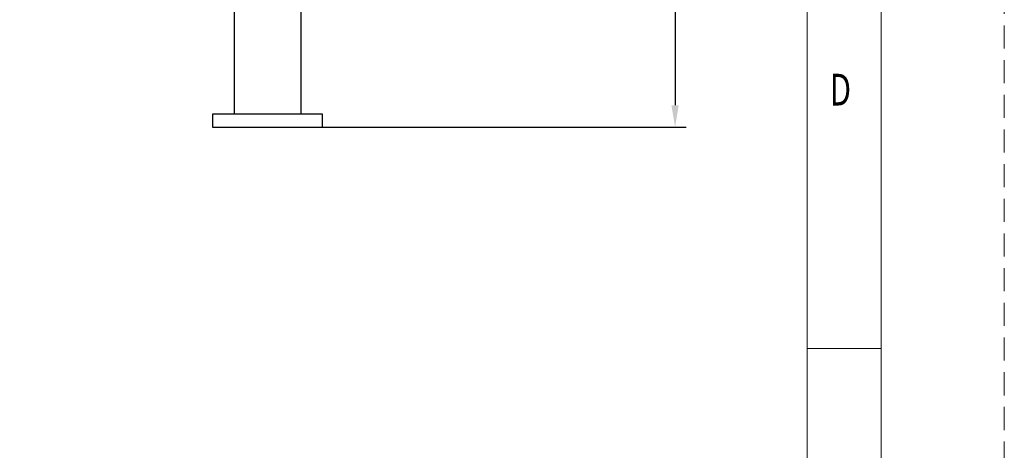
# Model space of a CAD drawing. Units: millimetres. Extents: x 0 to 4199, y 0 to 2969.
# Drawn here: x 3305 to 4199, y 927 to 1318 of the extents above; entities that cross this region are included whole.
import ezdxf

# ---------------------------------------------------------------- set-up
doc = ezdxf.new("R2010")
doc.units = ezdxf.units.MM
doc.header["$LTSCALE"] = 2.5
doc.linetypes.add('HIDDEN', pattern=[12.6, 8.4, -4.2])
for name, color, linetype, lineweight in [('図枠', 3, 'Continuous', 9), ('寸法線', 134, 'Continuous', 9), ('本体', 7, 'Continuous', 9)]:
    doc.layers.add(name, color=color, linetype=linetype, lineweight=lineweight)
doc.styles.get("Standard").update_dxf_attribs({"font": 'txt', "bigfont": 'bigfont'})
doc.styles.add('ＭＳ 明朝', font='txt')
doc.dimstyles.get("Standard").update_dxf_attribs({"dimtxt": 0.18, "dimasz": 0.18, "dimexe": 0.18, "dimexo": 0.0625, "dimgap": 0.09, "dimtad": 0, "dimtih": 1, "dimtoh": 1, "dimdec": 4, "dimzin": 0, "dimdsep": 46, "dimtxsty": 'Standard', "dimcen": 0.09, "dimadec": 0, "dimazin": 0, "dimtfac": 1, "dimtdec": 4, "dimtofl": 0, "dimtmove": 0, "dimatfit": 3, "dimfxl": 1, "dimtolj": 1, "dimtzin": 0, "dimarcsym": 0})

# ---------------------------------------------------------------- blocks, each defined once
blk = doc.blocks.new('*G80')
at = {"layer": '図枠', "color": 7, "linetype": 'Continuous', "lineweight": 9, "insert": (4040.51, 1239.78), "char_height": 28.8048, "width": 15.7206, "attachment_point": 7}
blk.add_mtext('{\\fＭＳ ゴシック;\\W0.714286;D}', dxfattribs=at)
blk = doc.blocks.new('*G92')
at = {"layer": '図枠', "color": 7, "linetype": 'Continuous', "lineweight": 9, "insert": (4040.51, 1239.78), "char_height": 28.8048, "width": 15.7206, "attachment_point": 7}
blk.add_mtext('{\\fＭＳ ゴシック;\\W0.714286;D}', dxfattribs=at)
blk = doc.blocks.new('*G104')
at = {"layer": '図枠', "color": 7, "linetype": 'Continuous', "lineweight": 9, "insert": (4040.51, 1239.78), "char_height": 28.8048, "width": 15.7206, "attachment_point": 7}
blk.add_mtext('{\\fＭＳ ゴシック;\\W0.714286;D}', dxfattribs=at)
blk = doc.blocks.new('Dim9')
at = {"layer": 'Defpoints', "color": 0}
for p in [(3524.34, 1647), (3524.34, 1220), (3900, 1220)]:
    blk.add_point(p, dxfattribs=at)
at = {"layer": '寸法線', "color": 0, "linetype": 'Continuous', "lineweight": -2}
for p, q in [((3549.34, 1647), (3910, 1647)), ((3900, 1627), (3900, 1240)), ((3549.34, 1220), (3910, 1220))]:
    blk.add_line(p, q, dxfattribs=at)
at = {"layer": '寸法線', "color": 0}
for points in [[(3903.33, 1627), (3896.67, 1627), (3900, 1647)], [(3896.67, 1240), (3903.33, 1240), (3900, 1220)]]:
    blk.add_solid(points, dxfattribs=at)
at = {"layer": '寸法線', "color": 0, "lineweight": 9, "insert": (3875, 1433.5), "char_height": 26.6, "width": 541.3281, "attachment_point": 5, "rotation": 90, "style": 'ＭＳ 明朝'}
blk.add_mtext('\\A1;427', dxfattribs=at)
blk = doc.blocks.new('Dim10')
at = {"layer": 'Defpoints', "color": 0}
for p in [(3524.34, 1612), (3840, 1612), (3664.7, 1362)]:
    blk.add_point(p, dxfattribs=at)
at = {"layer": '寸法線', "color": 0, "linetype": 'Continuous', "lineweight": -2}
for p, q in [((3549.34, 1612), (3850, 1612)), ((3840, 1382), (3840, 1592)), ((3689.7, 1362), (3850, 1362))]:
    blk.add_line(p, q, dxfattribs=at)
at = {"layer": '寸法線', "color": 0}
for points in [[(3843.33, 1592), (3836.67, 1592), (3840, 1612)], [(3836.67, 1382), (3843.33, 1382), (3840, 1362)]]:
    blk.add_solid(points, dxfattribs=at)
at = {"layer": '寸法線', "color": 0, "lineweight": 9, "insert": (3815, 1487), "char_height": 26.6, "width": 504.3469, "attachment_point": 5, "rotation": 90, "style": 'ＭＳ 明朝'}
blk.add_mtext('\\A1;250', dxfattribs=at)

msp = doc.modelspace()

# ---------------------------------------------------------------- linework, layer by layer
at = {"layer": '図枠', "color": 7, "linetype": 'Continuous', "lineweight": 9}
for p, q in [((4019.79, 154.81), (4019.79, 2814.45)), ((4019.79, 154.81), (4019.79, 2814.45)), ((4019.79, 154.81), (4019.79, 2814.45)), ((4019.79, 1018.95), (4087.01, 1018.95)), ((4019.79, 1018.95), (4087.01, 1018.95)), ((4019.79, 1018.95), (4087.01, 1018.95))]:
    msp.add_line(p, q, dxfattribs=at)
at = {"layer": '図枠', "color": 253, "linetype": 'HIDDEN', "lineweight": 9}
msp.add_lwpolyline([(0, 0), (4198.95, 0), (4198.95, 2969.26), (0, 2969.26), (0, 0)], dxfattribs=at)
msp.add_lwpolyline([(0, 0), (4198.95, 0), (4198.95, 2969.26), (0, 2969.26), (0, 0)], dxfattribs=at)
msp.add_lwpolyline([(0, 0), (4198.95, 0), (4198.95, 2969.26), (0, 2969.26), (0, 0)], dxfattribs=at)
at = {"layer": '図枠', "color": 7, "linetype": 'Continuous', "lineweight": 9}
msp.add_lwpolyline([(111.94, 87.6), (4087.01, 87.6), (4087.01, 2881.66), (111.94, 2881.66), (111.94, 87.6)], dxfattribs=at)
msp.add_lwpolyline([(111.94, 87.6), (4087.01, 87.6), (4087.01, 2881.66), (111.94, 2881.66), (111.94, 87.6)], dxfattribs=at)
msp.add_lwpolyline([(111.94, 87.6), (4087.01, 87.6), (4087.01, 2881.66), (111.94, 2881.66), (111.94, 87.6)], dxfattribs=at)
at = {"layer": '本体', "color": 7, "linetype": 'Continuous', "lineweight": 30}
for p, q in [((3499.75, 1327), (3499.75, 1232)), ((3560.25, 1327), (3560.25, 1232)), ((3480, 1232), (3480, 1220)), ((3580, 1232), (3480, 1232)), ((3580, 1220), (3580, 1232)), ((3480, 1220), (3580, 1220))]:
    msp.add_line(p, q, dxfattribs=at)

# ---------------------------------------------------------------- block references
for name in ['*G80', '*G92', '*G104']:
    msp.add_blockref(name, (0, 0))

# ---------------------------------------------------------------- dimensions: what is measured, and where the dimension line sits
at = {"layer": '寸法線', "color": 3, "linetype": 'Continuous', "lineweight": 9}
dim = msp.add_linear_dim(base=(3840, 1612), p1=(3664.7, 1362), p2=(3524.34, 1612), angle=90, dimstyle='Standard', override={"dimscale": 1, "dimtxt": 26.6, "dimasz": 20, "dimexe": 10, "dimexo": 25, "dimgap": 0, "dimtad": 1, "dimtih": 0, "dimtoh": 0, "dimdec": 0, "dimzin": 8, "dimtxsty": 'ＭＳ 明朝', "dimsah": 1, "dimse1": 0, "dimse2": 0, "dimtix": 0, "dimtofl": 1, "dimtmove": 2, "dimatfit": 2, "dimtzin": 8}, dxfattribs=at)
dim.commit()
dim.dimension.update_dxf_attribs({"geometry": 'Dim10', "text_midpoint": (3815, 1487), "dimtype": 160})
dim = msp.add_linear_dim(base=(3900, 1220), p1=(3524.34, 1647), p2=(3524.34, 1220), angle=270, dimstyle='Standard', override={"dimscale": 1, "dimtxt": 26.6, "dimasz": 20, "dimexe": 10, "dimexo": 25, "dimgap": 0, "dimtad": 1, "dimtih": 0, "dimtoh": 0, "dimdec": 0, "dimzin": 8, "dimtxsty": 'ＭＳ 明朝', "dimsah": 1, "dimse1": 0, "dimse2": 0, "dimtix": 0, "dimtofl": 1, "dimtmove": 2, "dimatfit": 2, "dimtzin": 8}, dxfattribs=at)
dim.commit()
dim.dimension.update_dxf_attribs({"geometry": 'Dim9', "text_midpoint": (3875, 1433.5), "dimtype": 160, "text_rotation": 90})

doc.saveas('drawing.dxf')
